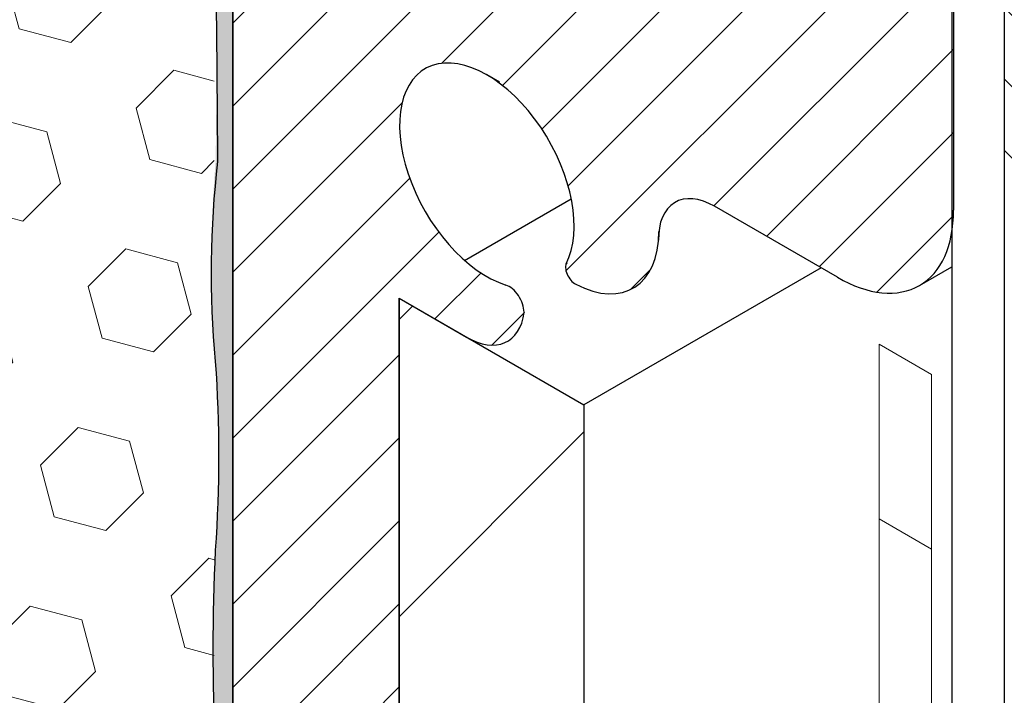
# Model space of a CAD drawing. Extents: x 40 to 2303, y 568 to 3799.
# Drawn here: x 61 to 62, y 1361 to 1362 of the extents above; entities that cross this region are included whole.
import ezdxf

# ---------------------------------------------------------------- set-up
doc = ezdxf.new("R2010")
doc.units = 0
doc.header["$LTSCALE"] = 5
doc.header["$MEASUREMENT"] = 0
doc.linetypes.add('PHANTOMX2', pattern=[5, 2.5, -0.5, 0.5, -0.5, 0.5, -0.5])
for name, color, linetype, lineweight in [('CAPPING STRIP - H', 251, 'CONTINUOUS', 15), ('CONCRETE - L', 132, 'PHANTOMX2', 30), ('DECK COAT - L', 22, 'CONTINUOUS', 9), ('EPOXY ADHESIVE - H', 50, 'CONTINUOUS', 15), ('EPOXY ADHESIVE - L', 52, 'CONTINUOUS', 25), ('FOAM INSERT - H', 150, 'CONTINUOUS', 15), ('MIG FOOT - H', 251, 'CONTINUOUS', 15), ('MIG FOOT - L', 7, 'CONTINUOUS', 30), ('MIG RETAINER - H', 251, 'CONTINUOUS', 20), ('MIG RETAINER - L', 7, 'CONTINUOUS', 25), ('PVC SIDESHEETS-L', 150, 'CONTINUOUS', 25)]:
    doc.layers.add(name, color=color, linetype=linetype, lineweight=lineweight)

msp = doc.modelspace()

# ---------------------------------------------------------------- hatches: boundary and pattern name
at = {"layer": 'CAPPING STRIP - H'}
h = msp.add_hatch(dxfattribs=at)
h.set_pattern_fill('ANSI31', color=256, scale=0.47244, angle=90, style=0)
h.set_pattern_definition([(135, (-3423.480656194663, -1217.483796783988), (-0.04175819096297156, -0.04175819096297156), [])])
edge = h.paths.add_edge_path()
edge.add_ellipse((60.81924649115825, 1363.037623270011), major_axis=(0.08573214099744411, -0.1484924240489759), ratio=0.5773502691886532, start_angle=134.9999999990428, end_angle=143.2132107015553)
edge.add_line((60.80192598308275, 1363.186187334616), (60.60459053271751, 1363.258011564714))
edge.add_line((60.60459053271751, 1363.258011564714), (60.61325078675526, 1363.153177333572))
edge.add_line((60.61325078675526, 1363.153177333572), (60.8105862371205, 1363.081353103474))
edge.add_ellipse((60.81924649115825, 1363.037623270011), major_axis=(0.02449489742794738, -0.04242640687171778), ratio=0.5773502691914544, start_angle=134.9999999995579, end_angle=149.4775121860185, ccw=False)
edge.add_line((60.81924649115507, 1363.077623270013), (61.70664366777982, 1362.56528427121))
edge.add_ellipse((61.70259240301829, 1362.527623270011), major_axis=(0.02449489742806726, -0.04242640687113779), ratio=0.5773502691886286, start_angle=44.99999999982629, end_angle=134.9999999996379, ccw=False)
edge.add_line((61.73723341916974, 1362.507623270011), (61.73723341916974, 1361.997623270011))
edge.add_line((61.73723341916974, 1361.997623270011), (61.82383595954815, 1361.947623270011))
edge.add_line((61.82383595954815, 1361.947623270011), (61.82383595954815, 1362.497623270011))
edge.add_ellipse((61.73723341916974, 1362.547623270011), major_axis=(0.06123724356952649, -0.1060660171780973), ratio=0.5773502691872524, start_angle=45.00000000005751, end_angle=134.9999999999381)
edge.add_line((61.73723341916974, 1362.647623270011), (60.81924649115689, 1363.177623270012))
at = {"layer": 'EPOXY ADHESIVE - H'}
h = msp.add_hatch(dxfattribs=at)
h.set_pattern_fill('AR-SAND', color=256, scale=0.04, style=0)
h.set_pattern_definition([(37.50000000000001, (-69.1438740757076, -43.93133371519184), (-0.002519734324384326, 0.07707295076052635), [0, -0.0608, 0, -0.068, 0, -0.065]), (7.499999999999999, (-69.1438740757076, -43.93133371519184), (0.07079106821070909, 0.1128858426091896), [0, -0.0328, 0, -0.05480000000000001, 0, -0.021]), (327.5, (-69.19307407570764, -43.93133371519184), (0.1245656744700598, 0.0002263621414785977), [0, -0.02, 0, -0.07200000000000001, 0, -0.094]), (317.5, (-69.19307407570764, -43.93133371519184), (0.1202450641828917, 0.03510702259736997), [0, -0.01, 0, -0.0472, 0, -0.05400000000000001])])
edge = h.paths.add_edge_path()
edge.add_arc((61.40456695406955, 1360.636881012453), 0.5968496100189287, 174.624624245469, 187.9237226683267)
edge.add_arc((59.71133950487899, 1360.471457697998), 1.105208208730853, -4.314523681828803, 4.3144382263715215, ccw=False)
edge.add_arc((81.46977724173738, 1360.103988459343), 20.6583182586153, 179.2114068087003, 180.7885077358252)
edge.add_arc((55.90198908715082, 1359.573286065271), 4.917603573538559, -2.872255256804408, 2.8721698013375203, ccw=False)
edge.add_arc((66.34335561282418, 1359.106106428103), 5.534345530861636, 177.7138975688726, 182.2860169756455)
edge.add_arc((55.03606397259468, 1358.709831239175), 5.780016208865335, -1.7402519744786105, 1.740166519004788, ccw=False)
edge.add_arc((59.56423984705707, 1358.451184710744), 1.251936533284825, -4.811228459855272, 3.8066799278478243, ccw=False)
edge.add_line((60.81176510868652, 1358.346180877625), (60.81176252069839, 1358.186301792875))
edge.add_line((60.81176252069839, 1358.186301792875), (60.83341695780994, 1358.198802110591))
edge.add_line((60.83341695780994, 1358.198802110591), (60.83341695780992, 1362.319441947276))
edge.add_arc((60.92583773048, 1362.385716123342), 0.1137271543395971, 180.2867402450776, 215.6439960350564, ccw=False)
edge.add_arc((49.47935033168681, 1362.151764340089), 11.3351645109625, -0.797490771039179, 1.1797609731112857, ccw=False)
edge.add_arc((62.25258829657913, 1361.87698206252), 1.443920687673846, 175.3516644267451, 184.6482501177934)
edge.add_arc((59.2567900977637, 1361.649488831037), 1.56054228680125, -4.059800627946174, 4.059715172468316, ccw=False)
edge.add_arc((63.18282769212713, 1361.423424272817), 2.372228591445937, 177.2072768979371, 182.7926376465775)
edge.add_arc((58.55719256291725, 1361.218533901209), 2.257990785932805, -2.2669399921829267, 2.266854536728488, ccw=False)
edge.add_arc((72.41109001124781, 1360.994659456086), 11.59845436715778, 179.3352700846928, 180.6646444598162)
edge.add_arc((59.20704239694804, 1360.805938477926), 1.607287022947392, -4.036652244850302, 1.931719807507875, ccw=False)
at = {"layer": 'FOAM INSERT - H'}
h = msp.add_hatch(dxfattribs=at)
h.set_pattern_fill('HEX', color=256, scale=0.5, angle=45, style=0)
h.set_pattern_definition([(45, (106.3440084283864, 1.214124637364421), (-0.07654655446197431, 0.07654655446197432), [0.0625, -0.125]), (165, (106.3440084283864, 1.214124637364421), (-0.0280179835052517, -0.104564537967226), [0.0625, -0.125]), (105, (106.3882026022106, 1.258318811188474), (-0.104564537967226, -0.02801798350525164), [0.0625, -0.125])])
h.paths.add_polyline_path([(59.29622186609248, 1363.329218903924), (59.430069834978, 1363.251958260735), (59.430069834978, 1363.482776553253, -0.6602111555331737), (59.47277091472111, 1363.511367986617, -0.2038397911061358), (59.69875293968366, 1363.13406824913, 0.8761418441877903), (59.84893765497795, 1363.130253320208, -0.01313182495506252), (59.85835415149488, 1363.164959772083, -0.4571801734619667), (59.96987284968186, 1363.222434399795, -0.2464730009773771), (60.26301395728289, 1362.80827548102, 0.3761039563766597), (60.3364351054994, 1362.740576459851), (59.2962218660924, 1361.205821917437)])
h.paths.add_polyline_path([(59.81632837434091, 1361.973199024201), (59.2962218660924, 1361.205821917437), (59.29622186609237, 1360.564789930511), (59.62319833600544, 1360.564789930511)])
h.paths.add_polyline_path([(59.62319833600544, 1360.564789930511), (59.29622186609237, 1360.564789930511), (59.29622186609232, 1359.233657110123), (59.43006829766996, 1359.156380836821)])
h.paths.add_polyline_path([(59.81632837434091, 1361.973199024201), (59.62319833600544, 1360.564789930511), (59.43006829766996, 1359.156380836821), (60.12091731019254, 1359.694846271867)])
h.paths.add_polyline_path([(60.8117654584485, 1360.233311033282), (59.43006829766996, 1359.156380836821), (59.43006829766996, 1359.051161615968, 0.255821170799085), (59.58528375219527, 1358.7421397702, 0.5118279094539522), (59.6552990233976, 1358.767441069943, 0.04481347756726289), (59.69478951623037, 1358.883396813028, -0.8761418442085773), (59.84497423152517, 1358.879581884106, 0.2464730009725102), (60.13811533912203, 1358.465422965339, 0.4571801734736952), (60.2496340373125, 1358.522897593048, 0.01313182495641981), (60.25905053383033, 1358.557604044928, -0.8761418442305468), (60.40923524912525, 1358.553789115992, 0.2038397911017014), (60.63521727408741, 1358.176489378515, 0.6602111555074952), (60.67791835382941, 1358.205080811879), (60.67791835382941, 1358.435899104398), (60.8117650462854, 1358.358639197998)])
h.paths.add_polyline_path([(60.81176594673467, 1362.454219120944), (60.67791989113739, 1362.531476528311), (60.67791989113739, 1362.636695749168, 0.2558211708261583), (60.52270443657915, 1362.945717594955, 0.511827909192805), (60.45268916540923, 1362.920416295188, 0.04481347756751293), (60.4131986725766, 1362.804460552102, -0.37610395638764), (60.33643510549942, 1362.740576459851), (59.81632837434091, 1361.973199024201), (60.12091731019255, 1359.694846271867), (60.8117654584485, 1360.233311033282)])
at = {"layer": 'MIG FOOT - H'}
h = msp.add_hatch(dxfattribs=at)
h.set_pattern_fill('ANSI31', color=256, scale=1.9685, style=0)
h.set_pattern_definition([(45, (-3637.845449618399, -1228.732868582315), (-0.1739924623457148, 0.1739924623457148), [])])
edge = h.paths.add_edge_path()
edge.add_ellipse((61.33138156498643, 1360.821441947275), major_axis=(0.06123724356943414, -0.1060660171779375), ratio=0.5773502691881226, start_angle=225.0000000002749, end_angle=314.99999999998136, ccw=False)
edge.add_line((61.24477902460848, 1360.871441947275), (61.24477902460802, 1361.708941947275))
edge.add_line((61.24477902460802, 1361.708941947275), (61.028272673662, 1361.833941947275))
edge.add_line((61.028272673662, 1361.833941947275), (61.028272673662, 1360.996441947268))
edge.add_ellipse((61.33138156498643, 1360.821441947275), major_axis=(0.2143303524935336, -0.3712310601228064), ratio=0.5773502691899214, start_angle=224.9999999999758, end_angle=315.0000000000038)
edge.add_line((61.33138156499143, 1360.471441947272), (64.22174135011727, 1358.802691947275))
edge.add_line((64.22174135011727, 1358.802691947275), (64.22174135011727, 1359.052691947275))
edge.add_line((64.22174135011727, 1359.052691947275), (61.32125340308374, 1360.727289444276))
at = {"layer": 'MIG RETAINER - H'}
h = msp.add_hatch(dxfattribs=at)
h.set_pattern_fill('ANSI31', color=256, scale=0.55, style=0)
h.set_pattern_definition([(45, (-139.0268602821142, -0.3468196308747338), (-0.04861359120657514, 0.04861359120657515), [])])
h.paths.add_polyline_path([(60.83341695780977, 1360.919441947276), (61.02827267366109, 1360.806941947276), (61.028272673662, 1361.833941947275), (61.10708098540607, 1361.788441947275), (61.10861207203533, 1361.787577758975), (61.11014239176637, 1361.78675357349), (61.11167117808208, 1361.785969803642), (61.11319766523792, 1361.78522684201), (61.11472108863671, 1361.784525060733), (61.11624068521877, 1361.783864811323), (61.11775569383934, 1361.78324642449), (61.11926535565379, 1361.782670209973), (61.12076891449414, 1361.782136456392), (61.12226561724827, 1361.781645431095), (61.12375471424065, 1361.781197380029), (61.1252354596042, 1361.780792527618), (61.12670711165418, 1361.780431076646), (61.12816893326197, 1361.780113208158), (61.12962019222249, 1361.77983908137), (61.13106016162072, 1361.779608833587), (61.13248812019737, 1361.779422580139), (61.13390335270805, 1361.779280414317), (61.1353051502835, 1361.779182407329), (61.13669281078381, 1361.779128608266), (61.1380656391504, 1361.779119044074), (61.13942294775205, 1361.779153719545), (61.14076405673376, 1361.77923261731), (61.14208829435319, 1361.779355697851), (61.14339499731858, 1361.779522899517), (61.14468351112163, 1361.77973413856), (61.14595319036442, 1361.779989309174), (61.14720339908371, 1361.780288283546), (61.14843351106646, 1361.780630911927), (61.14964291016867, 1361.781017022696), (61.15083099061911, 1361.781446422459), (61.15199715732632, 1361.781918896134), (61.15314082617414, 1361.782434207066), (61.1542614243146, 1361.782992097143), (61.15535839045714, 1361.783592286926), (61.15643117514691, 1361.784234475789), (61.1574792410417, 1361.784918342069), (61.15850206318026, 1361.785643543227), (61.15949912924606, 1361.786409716021), (61.16046993982371, 1361.787216476685), (61.16141400864734, 1361.788063421124), (61.162330862847, 1361.788950125118), (61.16322004318334, 1361.789876144527), (61.16408110427909, 1361.790841015523), (61.16491361484185, 1361.791844254816), (61.16571715787785, 1361.792885359898), (61.16649133090476, 1361.793963809295), (61.16723574615088, 1361.795079062825), (61.16795003074884, 1361.796230561876), (61.16863382692389, 1361.797417729679), (61.16928679217261, 1361.798639971596), (61.16990859943388, 1361.799896675427), (61.17049893725351, 1361.801187211706), (61.17105750994068, 1361.802510934021), (61.17158403771299, 1361.803867179341), (61.17207825684108, 1361.80525526834), (61.17253991977822, 1361.806674505746), (61.17296879528357, 1361.808124180683), (61.17336466853948, 1361.809603567029), (61.17372734125883, 1361.811111923782), (61.17405663178459, 1361.812648495428), (61.17435237517947, 1361.81421251232), (61.17461442330949, 1361.815803191064), (61.17484264491958, 1361.817419734913), (61.17463096690125, 1361.817541947274), (61.1746240868485, 1361.818109579747), (61.17460345215676, 1361.818684705671), (61.17456907921832, 1361.819266868142), (61.17452099534074, 1361.819855604667), (61.17445923872418, 1361.82045044753), (61.17438385843042, 1361.821050924164), (61.17429491434376, 1361.821656557527), (61.17419247712559, 1361.82226686648), (61.17407662815657, 1361.822881366168), (61.17394745947075, 1361.823499568408), (61.17380507368597, 1361.824120982076), (61.1736495839188, 1361.824745113496), (61.17348111369591, 1361.825371466831), (61.17329979685718, 1361.825999544484), (61.17310577744882, 1361.826628847484), (61.17289920960656, 1361.827258875887), (61.17268025743596, 1361.827889129172), (61.17244909488244, 1361.828519106643), (61.17220590558981, 1361.829148307819), (61.17195088275884, 1361.829776232837), (61.17168422898766, 1361.83040238285), (61.17140615611896, 1361.831026260419), (61.1711168850631, 1361.831647369909), (61.17081664562983, 1361.832265217887), (61.1705056763405, 1361.83287931351), (61.17018422424252, 1361.833489168916), (61.16985254471018, 1361.834094299611), (61.16951090124184, 1361.834694224855), (61.16915956525389, 1361.835288468042), (61.16879881586118, 1361.835876557084), (61.16842893965776, 1361.836458024777), (61.16805023048772, 1361.837032409183), (61.16766298921374, 1361.837599253984), (61.16726752347466, 1361.838158108859), (61.16686414744453, 1361.83870852983), (61.16645318158152, 1361.839250079621), (61.16603495237376, 1361.839782328002), (61.16560979207878, 1361.840304852134), (61.16517803846153, 1361.840817236905), (61.16474003452339, 1361.841319075253), (61.16429612823339, 1361.8418099685), (61.16384667224764, 1361.842289526659), (61.16339202363196, 1361.84275736875), (61.16293254357851, 1361.843213123102), (61.16246859711526, 1361.843656427643), (61.16200055282042, 1361.844086930197), (61.16152878252723, 1361.844504288754), (61.16105366102892, 1361.844908171747), (61.16057556578033, 1361.845298258316), (61.16009487660057, 1361.84567423856), (61.15961197536734, 1361.846035813787), (61.1591272457178, 1361.846382696745), (61.15864107273973, 1361.846714611858), (61.1581538426687, 1361.847031295438), (61.15766594257974, 1361.8473324959), (61.1571777600804, 1361.847617973957), (61.15668968300196, 1361.847887502815), (61.15620209909292, 1361.848140868349), (61.15571539570936, 1361.848377869275), (61.15522995950749, 1361.84859831731), (61.15474617613762, 1361.848802037322), (61.15426442993675, 1361.848988867467), (61.15378510362342, 1361.84915865932), (61.15330857799307, 1361.849311277991), (61.15330857799307, 1361.849355758556), (61.14803848220816, 1361.851215050528), (61.14272186849274, 1361.853422157762), (61.13737338665186, 1361.855970998627), (61.13200777430228, 1361.85885454985), (61.12663981626264, 1361.862064865874), (61.12128430381671, 1361.865593100748), (61.11595599395395, 1361.869429532503), (61.1106695687069, 1361.873563589942), (61.10543959469641, 1361.877983881765), (61.10028048299426, 1361.882678227962), (61.09520644941239, 1361.887633693372), (61.09023147533088, 1361.892836623326), (61.08536926917503, 1361.898272681271), (61.0806332286399, 1361.903926888278), (61.07603640377482, 1361.909783664311), (61.07159146102248, 1361.915826871161), (61.06731064831973, 1361.922039856912), (61.06320576134539, 1361.928405501828), (61.05928811101893, 1361.934906265523), (61.05556849233488, 1361.941524235293), (61.05205715461597, 1361.94824117548), (61.04876377327008, 1361.95503857771), (61.04569742313396, 1361.961897711902), (61.04286655346158, 1361.96879967787), (61.04027896465067, 1361.97572545741), (61.03794178673951, 1361.982655966698), (61.03586145976868, 1361.989572108877), (61.03404371602954, 1361.996454826679), (61.03249356427312, 1362.003285154937), (61.03121527590582, 1362.01004427284), (61.03021237322145, 1362.016713555797), (61.02948761969509, 1362.023274626756), (61.02904301236839, 1362.029709406838), (61.02887977634572, 1362.036000165157), (61.02899836142086, 1362.042129567676), (61.02939844083511, 1362.048080724969), (61.03007891217902, 1362.053837238763), (61.03103790042968, 1362.059383247117), (61.03227276311662, 1362.064703468135), (61.03378009760644, 1362.069783242073), (61.03555575047193, 1362.074608571732), (61.03759482894537, 1362.079166161029), (61.03989171439224, 1362.083443451634), (61.04244007779852, 1362.087428657572), (61.04523289720936, 1362.091110797703), (61.04826247707496, 1362.094479725973), (61.05152046945949, 1362.097526159381), (61.05499789704135, 1362.10024170355), (61.0586851778491, 1362.102618875863), (61.06257215166778, 1362.104651126075), (61.06664810803176, 1362.10633285437), (61.0709018157383, 1362.107659426784), (61.07532155379585, 1362.108627187977), (61.07989514371837, 1362.109233471308), (61.08460998308664, 1362.109476606176), (61.08945308027086, 1362.109355922629), (61.09441109022981, 1362.108871753207), (61.09947035128306, 1362.108025432027), (61.10461692275538, 1362.10681929111), (61.1098366233893, 1362.105256653945), (61.11511507042104, 1362.103341826346), (61.12043771921452, 1362.101080084574), (61.12578990333458, 1362.098477660805), (61.1311568749631, 1362.095541725958), (61.14587492877916, 1362.087044253625), (61.14586452942757, 1362.087032809936), (61.14585413278309, 1362.087021362532), (61.14584373884526, 1362.087009911416), (61.14583334761454, 1362.086998456587), (61.14582295909184, 1362.086986998046), (61.14581257327717, 1362.086975535793), (61.14580219017097, 1362.086964069829), (61.14579180977279, 1362.086952600154), (61.14578143208399, 1362.086941126768), (61.14577105710413, 1362.086929649672), (61.1457606848341, 1362.086918168866), (61.14575031527437, 1362.08690668435), (61.14573994842448, 1362.086895196126), (61.14572958428579, 1362.086883704192), (61.14571922285785, 1362.086872208549), (61.14570886414111, 1362.0868607092), (61.14569850813558, 1362.086849206142), (61.14568815484216, 1362.086837699376), (61.14567780426131, 1362.086826188904), (61.14566745639303, 1362.086814674725), (61.14565711123822, 1362.08680315684), (61.14564676879598, 1362.086791635249), (61.14563642906768, 1362.086780109953), (61.14562609205285, 1362.086768580951), (61.14561575775286, 1362.086757048245), (61.14560542616726, 1362.086745511834), (61.14559509729696, 1362.086733971719), (61.1455847711415, 1362.0867224279), (61.14557444770179, 1362.086710880379), (61.14556412697874, 1362.086699329154), (61.14555380897053, 1362.086687774227), (61.1455434936799, 1362.086676215598), (61.14553318110592, 1362.086664653267), (61.14552287124997, 1362.086653087234), (61.14551256411022, 1362.0866415175), (61.14550225968941, 1362.086629944066), (61.14549195798708, 1362.086618366931), (61.14548165900231, 1362.086606786096), (61.1454713627374, 1362.086595201562), (61.14546106919141, 1362.086583613329), (61.14545077836482, 1362.086572021397), (61.14544049025807, 1362.086560425766), (61.14543020487162, 1362.086548826437), (61.14541992220637, 1362.08653722341), (61.14540964226143, 1362.086525616686), (61.14539936503769, 1362.086514006266), (61.14538909053516, 1362.086502392148), (61.14537881875566, 1362.086490774335), (61.14536854969737, 1362.086479152825), (61.1453582833621, 1362.08646752762), (61.14534801974941, 1362.08645589872), (61.14533775886019, 1362.086444266125), (61.14532750069446, 1362.086432629836), (61.14531724525267, 1362.086420989853), (61.14530699253527, 1362.086409346176), (61.1452967425418, 1362.086397698806), (61.14528649527364, 1362.086386047743), (61.14527625073032, 1362.086374392988), (61.14526600891276, 1362.08636273454), (61.14525576982095, 1362.0863510724), (61.14524553345581, 1362.08633940657), (61.14523529981642, 1362.086327737048), (61.14522506890415, 1362.086316063836), (61.14521484071901, 1362.086304386934), (61.14816373984303, 1362.084078585003), (61.15109816695275, 1362.081762042531), (61.15401562504957, 1362.079356730735), (61.15691363157583, 1362.076864696374), (61.15978972052261, 1362.074288059999), (61.16264144453515, 1362.071629014155), (61.16546637698929, 1362.068889821507), (61.16826211405868, 1362.066072812923), (61.17102627676167, 1362.063180385487), (61.17375651298215, 1362.060215000457), (61.17645049947504, 1362.057179181176), (61.17910594384119, 1362.054075510918), (61.1817205864765, 1362.050906630699), (61.18429220249817, 1362.047675237018), (61.18681860363557, 1362.044384079574), (61.18929764009289, 1362.041035958917), (61.19172720237719, 1362.037633724071), (61.19410522309698, 1362.034180270108), (61.19642967871795, 1362.030678535682), (61.19869859128511, 1362.027131500531), (61.20091003010901, 1362.023542182942), (61.2030621134042, 1362.019913637181), (61.2051530098949, 1362.016248950893), (61.20718094036891, 1362.012551242479), (61.20914417919556, 1362.008823658436), (61.21104105579269, 1362.005069370687), (61.21286995604549, 1362.001291573876), (61.21462932368485, 1361.99749348265), (61.21631766160834, 1361.993678328928), (61.21793353315405, 1361.989849359147), (61.21947556332606, 1361.9860098315), (61.22094243996088, 1361.982163013166), (61.22233291484616, 1361.978312177525), (61.2236458047816, 1361.974460601376), (61.22487999258709, 1361.970611562151), (61.2260344280532, 1361.96676833512), (61.22710812883332, 1361.962934190609), (61.22810018128047, 1361.959112391214), (61.22900974122575, 1361.955306189028), (61.22983603469555, 1361.95151882287), (61.23057835856997, 1361.947753515532), (61.2312360811822, 1361.944013471035), (61.23180864285376, 1361.940301871903), (61.23229555637471, 1361.936621876455), (61.23269640741381, 1361.932976616117), (61.23301085487509, 1361.929369192759), (61.23323863118429, 1361.925802676053), (61.233379542519, 1361.922280100863), (61.23343346897371, 1361.918804464662), (61.23340036466078, 1361.915378724979), (61.23328025774998, 1361.912005796887), (61.23307325044306, 1361.90868855052), (61.23277951889003, 1361.905429808627), (61.23239931303641, 1361.902232344179), (61.2319329564113, 1361.899098877999), (61.2313808458527, 1361.896032076456), (61.23074345116964, 1361.893034549188), (61.23002131474112, 1361.890108846889), (61.22921505105631, 1361.887257459133), (61.22832534619118, 1361.884482812256), (61.22735295722458, 1361.881787267296), (61.22629871159251, 1361.879173117977), (61.22516350638733, 1361.876642588765), (61.22394830760112, 1361.874197832957), (61.22383411094978, 1361.873885047994), (61.22373023246581, 1361.873562365348), (61.22363677387392, 1361.873230101012), (61.2235538266961, 1361.872888580364), (61.22348147215888, 1361.872538137843), (61.22341978111734, 1361.872179116627), (61.22336881398422, 1361.871811868296), (61.22332862066941, 1361.871436752482), (61.22329924053309, 1361.871054136527), (61.2232807023467, 1361.870664395115), (61.22327302426328, 1361.870267909906), (61.22327621380254, 1361.869865069168), (61.22329026784081, 1361.869456267389), (61.22331517261563, 1361.869041904897), (61.22335090373753, 1361.868622387464), (61.22339742621779, 1361.868198125911), (61.22345469449664, 1361.867769535703), (61.22352265249418, 1361.867337036548), (61.22360123366042, 1361.866901051977), (61.22369036104391, 1361.866462008937), (61.22378994736454, 1361.866020337369), (61.22389989510083, 1361.86557646979), (61.22402009658407, 1361.865130840864), (61.22415043410427, 1361.864683886982), (61.22429078002659, 1361.864236045834), (61.22444099691455, 1361.863787755976), (61.22460093766466, 1361.863339456403), (61.22477044565193, 1361.862891586124), (61.22494935488265, 1361.862444583723), (61.22513749015724, 1361.861998886936), (61.22533466723888, 1361.86155493222), (61.22554069303959, 1361.861113154327), (61.22575536580388, 1361.860673985876), (61.22597847530932, 1361.860237856931), (61.22620980307164, 1361.85980519458), (61.2264491225589, 1361.859376422516), (61.22669619941252, 1361.858951960623), (61.22695079167778, 1361.858532224563), (61.22721265004037, 1361.85811762537), (61.22748151807053, 1361.85770856905), (61.2277571324741, 1361.857305456178), (61.22803922334941, 1361.85690868151), (61.22832751445429, 1361.856518633596), (61.22862172347385, 1361.856135694398), (61.22892156229881, 1361.855760238915), (61.22922673730562, 1361.855392634822), (61.22953694964525, 1361.855033242101), (61.22985189553737, 1361.854682412693), (61.23017126656367, 1361.854340490156), (61.23049474997532, 1361.854007809324), (61.23082202899394, 1361.853684695982), (61.23115278312588, 1361.853371466543), (61.23148668847324, 1361.853068427745), (61.23182341805312, 1361.852775876344), (61.23216264211595, 1361.852494098825), (61.23250402847015, 1361.852223371127), (61.23284724280728, 1361.851963958363), (61.23319194902678, 1361.851716114569), (61.23353780956967, 1361.851480082451), (61.23388448574423, 1361.851256093147), (61.234231638062, 1361.851044366004), (61.2345789265666, 1361.85084510836), (61.23492601116976, 1361.850658515342), (61.23527255198104, 1361.850484769672), (61.23527255198104, 1361.85027269983), (61.23755918944215, 1361.849112305241), (61.23984215934087, 1361.848013048256), (61.24212031929954, 1361.846975478935), (61.24439252934707, 1361.846000116467), (61.24665765249046, 1361.845087448916), (61.24891455528149, 1361.84423793297), (61.25116210838604, 1361.843451993722), (61.25339918714934, 1361.842730024448), (61.25562467215576, 1361.842072386414), (61.25783744979407, 1361.841479408698), (61.26003641280857, 1361.84095138802), (61.26222046085894, 1361.840488588597), (61.26438850106632, 1361.840091242009), (61.26653944856315, 1361.839759547085), (61.26867222703385, 1361.839493669803), (61.27078576925595, 1361.839293743205), (61.27287901763083, 1361.839159867332), (61.27495092471571, 1361.839092109175), (61.27700045374803, 1361.839090502639), (61.27902657915973, 1361.839155048529), (61.28102828709751, 1361.839285714545), (61.28300457592303, 1361.839482435305), (61.28495445672041, 1361.83974511237), (61.28687695378511, 1361.840073614299), (61.2887711051182, 1361.840467776714), (61.29063596290251, 1361.840927402378), (61.29247059398011, 1361.841452261299), (61.29427408031751, 1361.842042090842), (61.29604551946676, 1361.842696595863), (61.29778402501432, 1361.843415448851), (61.29948872702943, 1361.8441982901), (61.3011587724929, 1361.845044727883), (61.30279332572917, 1361.84595433865), (61.30439156882238, 1361.84692666724), (61.3059527020261, 1361.847961227108), (61.30747594416306, 1361.84905750057), (61.30896053301666, 1361.85021493906), (61.31040572571163, 1361.851432963407), (61.31181079908691, 1361.852710964121), (61.31317505005489, 1361.854048301703), (61.3144977959584, 1361.855444306961), (61.31577837490585, 1361.856898281346), (61.31701614610773, 1361.858409497302), (61.31821049019362, 1361.859977198631), (61.31936080952499, 1361.861600600869), (61.32046652849175, 1361.863278891679), (61.32152709380324, 1361.86501123126), (61.32254197476021, 1361.866796752765), (61.32351066352675, 1361.868634562734), (61.32443267537809, 1361.870523741544), (61.32530754894987, 1361.872463343866), (61.32613484646089, 1361.874452399141), (61.32691415394055, 1361.876489912064), (61.32764508142935, 1361.87857486308), (61.32832726317855, 1361.880706208899), (61.32896035782886, 1361.882882883015), (61.32954404858737, 1361.885103796239), (61.33007804337893, 1361.887367837246), (61.33056207499857, 1361.88967387313), (61.33099590123965, 1361.892020749971), (61.33137930502079, 1361.894407293413), (61.33171209448909, 1361.896832309252), (61.33199410312062, 1361.89929458403), (61.33222518980409, 1361.901792885644), (61.3322042921788, 1361.903693810618), (61.33222419061684, 1361.90557119636), (61.33228487274454, 1361.907423875366), (61.33238630082423, 1361.909250695498), (61.33252841178063, 1361.911050520694), (61.33271111723769, 1361.912822231686), (61.33293430357497, 1361.914564726684), (61.33319783199767, 1361.916276922071), (61.33350153862438, 1361.917957753069), (61.33384523458534, 1361.919606174408), (61.33422870614476, 1361.921221160971), (61.33465171482993, 1361.922801708434), (61.33511399758089, 1361.924346833889), (61.33561526691409, 1361.925855576457), (61.33615521110204, 1361.927326997886), (61.33673349436475, 1361.928760183129), (61.33734975708074, 1361.930154240923), (61.33800361601078, 1361.931508304333), (61.33869466453388, 1361.932821531297), (61.33942247290241, 1361.934093105149), (61.34018658850863, 1361.935322235125), (61.3409865361661, 1361.936508156857), (61.34182181840487, 1361.937650132846), (61.34269191578204, 1361.938747452923), (61.34359628720284, 1361.939799434689), (61.3445343702594, 1361.94080542394), (61.34550558157815, 1361.941764795073), (61.34650931718505, 1361.942676951478), (61.34754495287842, 1361.943541325904), (61.34861184462005, 1361.944357380816), (61.34970932893401, 1361.945124608727), (61.35083672331865, 1361.945842532516), (61.35199332667315, 1361.946510705722), (61.35317841973045, 1361.947128712823), (61.35439126550881, 1361.947696169494), (61.35563110976562, 1361.948212722846), (61.35689718146995, 1361.948678051646), (61.35818869327903, 1361.949091866517), (61.35950484203175, 1361.949453910116), (61.36084480924382, 1361.949763957297), (61.36220776161935, 1361.950021815249), (61.3635928515684, 1361.950227323613), (61.36499921773492, 1361.950380354592), (61.36642598553107, 1361.950480813016), (61.36787226768109, 1361.950528636414), (61.36933716477523, 1361.950523795045), (61.37081976582539, 1361.95046629192), (61.37231914883586, 1361.950356162798), (61.37383438137357, 1361.950193476167), (61.37536452114927, 1361.949978333199), (61.37690861660275, 1361.949710867685), (61.37846570749542, 1361.949391245956), (61.38003482550783, 1361.949019666778), (61.38161499483948, 1361.948596361228), (61.38320523281863, 1361.94812159255), (61.38480455051166, 1361.947595655992), (61.38641195333884, 1361.947018878622), (61.38802644169135, 1361.946391619127), (61.38964701155527, 1361.945714267583), (61.39127265513451, 1361.944987245221), (61.39290236147752, 1361.94421100416), (61.3945351171057, 1361.943386027128), (61.39616990664507, 1361.942512827158), (61.39780571345608, 1361.941591947274), (61.54182573810539, 1361.858441947275), (61.54516251049807, 1361.856562746301), (61.54849727294339, 1361.854779248217), (61.55182801670588, 1361.853092527334), (61.55515273546979, 1361.851503599672), (61.5584694265487, 1361.85001342234), (61.56177609209243, 1361.848622892966), (61.56507074028849, 1361.847332849153), (61.56835138656442, 1361.846144067974), (61.57161605478149, 1361.845057265507), (61.57486277842617, 1361.844073096401), (61.5780896017929, 1361.843192153484), (61.58129458116417, 1361.842414967401), (61.58447578598015, 1361.841742006301), (61.58763130000187, 1361.84117367555), (61.59075922246592, 1361.84071031749), (61.59385766922895, 1361.84035221123), (61.59692477390189, 1361.84009957248), (61.5999586889763, 1361.83995255342), (61.60295758693491, 1361.83991124261), (61.60591966135343, 1361.839975664932), (61.6088431279897, 1361.840145781581), (61.61172622585553, 1361.840421490086), (61.61456721828171, 1361.84080262437), (61.61736439396026, 1361.841288954852), (61.62011606797677, 1361.841880188584), (61.62282058282625, 1361.84257596943), (61.62547630940998, 1361.843375878277), (61.62808164801726, 1361.844279433291), (61.63063502928952, 1361.845286090202), (61.63313491516573, 1361.846395242639), (61.63557979980823, 1361.84760622249), (61.63796821050909, 1361.848918300306), (61.64029870858047, 1361.85033068574), (61.6425698902155, 1361.851842528024), (61.64478038734131, 1361.853452916481), (61.64692886843585, 1361.855160881073), (61.64901403933453, 1361.856965392986), (61.65103464400835, 1361.858865365249), (61.65298946532147, 1361.86085965339), (61.65487732576156, 1361.862947056125), (61.65669708815238, 1361.865126316081), (61.65844765633773, 1361.867396120552), (61.66012797584034, 1361.869755102293), (61.66173703449812, 1361.872201840343), (61.66327386307483, 1361.874734860876), (61.66473753584222, 1361.877352638097), (61.66612717113884, 1361.880053595154), (61.66744193190033, 1361.882836105092), (61.66868102616326, 1361.885698491831), (61.66984370754443, 1361.888639031176), (61.67092927568746, 1361.891655951856), (61.67193707668702, 1361.894747436591), (61.67286650348177, 1361.897911623186), (61.67371699621862, 1361.901146605655), (61.67448804259374, 1361.904450435363), (61.67517917815775, 1361.907821122207), (61.67578998659491, 1361.911256635812), (61.67632009997868, 1361.914754906754), (61.67676919898776, 1361.918313827803), (61.67713701310157, 1361.9219312552), (61.67742332076358, 1361.925605009941), (61.6776279495113, 1361.929332879094), (61.67775077608547, 1361.93311261713), (61.67779172649915, 1361.936941947275), (61.67779172649915, 1362.471941947275), (61.67778390157963, 1362.47268270185), (61.67776043153316, 1362.473432045662), (61.67772133049874, 1362.474189527333), (61.6776666220282, 1362.474954690585), (61.67759633907662, 1362.475727074512), (61.67751052397915, 1362.476506213859), (61.6774092284283, 1362.477291639302), (61.67729251344025, 1362.47808287773), (61.67716044931939, 1362.47887945253), (61.6770131156174, 1362.479680883874), (61.67685060108141, 1362.480486689012), (61.67667300360489, 1362.481296382557), (61.67648043016533, 1362.482109476778), (61.67627299676286, 1362.482925481899), (61.67605082834569, 1362.483743906389), (61.67581405874142, 1362.484564257258), (61.67556283057019, 1362.48538604036), (61.67529729516372, 1362.486208760681), (61.67501761246893, 1362.487031922647), (61.67472395095746, 1362.487855030415), (61.67441648751964, 1362.488677588176), (61.67409540735997, 1362.489499100451), (61.67376090388524, 1362.490319072393), (61.67341317858762, 1362.491137010081), (61.67305244092375, 1362.491952420821), (61.67267890818874, 1362.492764813438), (61.67229280538476, 1362.493573698578), (61.67189436508596, 1362.494378589), (61.67148382729664, 1362.495178999867), (61.67106143931113, 1362.49597444904), (61.67062745555921, 1362.496764457373), (61.67018213745649, 1362.497548548993), (61.66972575324615, 1362.498326251593), (61.66925857783662, 1362.499097096713), (61.66878089263736, 1362.499860620026), (61.66829298538795, 1362.500616361614), (61.66779514998524, 1362.501363866246), (61.66728768630691, 1362.502102683652), (61.66677090003003, 1362.502832368799), (61.66624510244691, 1362.503552482149), (61.66571061027906, 1362.504262589934), (61.66516774548444, 1362.504962264412), (61.66461683506412, 1362.505651084125), (61.66405821086636, 1362.506328634154), (61.66349220938463, 1362.506994506366), (61.66291917155849, 1362.507648299668), (61.662339442563, 1362.508289620236), (61.66175337160684, 1362.508918081765), (61.66116131171538, 1362.509533305692), (61.66056361952468, 1362.51013492143), (61.65996065506187, 1362.510722566587), (61.65935278153046, 1362.511295887188), (61.65874036508984, 1362.511854537887), (61.65812377463789, 1362.512398182173), (61.65750338158449, 1362.512926492574), (61.65687955963239, 1362.513439150857), (61.65625268454795, 1362.513935848215), (61.65562313393701, 1362.514416285457), (61.65499128701794, 1362.514880173185), (61.65435752439106, 1362.51532723197), (61.65372222781224, 1362.515757192522), (61.65308577995955, 1362.516169795846), (61.65244856420549, 1362.516564793408), (61.65181096438545, 1362.516941947275), (61.55914624618043, 1362.570441947275), (61.55880812605636, 1362.29563716102), (61.55872675914515, 1362.29185685963), (61.55848285443216, 1362.288179619734), (61.55807699950464, 1362.284614300124), (61.55751017210258, 1362.281169489967), (61.55678373776408, 1362.277853488113), (61.55589944653155, 1362.274674283101), (61.55485942874128, 1362.271639533913), (61.55366618988563, 1362.268756551527), (61.55232260458314, 1362.266032281301), (61.55083190964814, 1362.263473286238), (61.54919769629413, 1362.261085731183), (61.54742390148584, 1362.258875367964), (61.54551479844912, 1362.256847521542), (61.54347498638089, 1362.255007077174), (61.54130937936742, 1362.253358468653), (61.539023194545, 1362.251905667621), (61.53662193953386, 1362.250652174003), (61.53411139916687, 1362.249601007575), (61.53149762155607, 1362.248754700689), (61.52878690352071, 1362.248115292172), (61.52598577541784, 1362.247684322416), (61.52310098540983, 1362.247462829664), (61.52013948321036, 1362.247451347512), (61.51710840333561, 1362.247649903622), (61.51401504792301, 1362.248058019653), (61.51086686913749, 1362.24867471242), (61.50767145121671, 1362.249498496255), (61.50443649220296, 1362.25052738659), (61.50116978539489, 1362.251758904739), (61.4978792005756, 1362.253190083867), (61.49457266505368, 1362.254817476138), (61.49125814456028, 1362.25663716102), (61.48794362406778, 1362.258644754735), (61.48463708854496, 1362.260835420813), (61.48134650372612, 1362.263203881747), (61.47807979691805, 1362.265744431708), (61.4748448379043, 1362.268450950287), (61.47164941998352, 1362.271316917246), (61.468501241198, 1362.274335428218), (61.4654078857854, 1362.277499211347), (61.46237680591111, 1362.280800644801), (61.45941530371073, 1362.284231775137), (61.45653051370363, 1362.287784336464), (61.45372938560075, 1362.291449770349), (61.45101866756539, 1362.29521924644), (61.44840488995459, 1362.29908368374), (61.4458943495876, 1362.303033772482), (61.44349309457601, 1362.307059996554), (61.44120690975359, 1362.311152656431), (61.43904130274012, 1362.315301892537), (61.43700149067189, 1362.319497708998), (61.43509238763517, 1362.323729997725), (61.43331859282688, 1362.327988562764), (61.43168437947332, 1362.332263144858), (61.43019368453787, 1362.336543446165), (61.42885009923538, 1362.340819155064), (61.42765686038018, 1362.345079970998), (61.42661684258945, 1362.349315629288), (61.42573255135738, 1362.353515925863), (61.42500611701843, 1362.357670741839), (61.42443928961683, 1362.361770067902), (61.42403343468976, 1362.365804028415), (61.42378952997632, 1362.369762905215), (61.42370816306556, 1362.37363716102), (61.42370816306556, 1362.64863716102), (61.04679732726498, 1362.86624673353), (61.04645920714091, 1362.591441947275), (61.0463778402297, 1362.587661645886), (61.04613393551671, 1362.583984405989), (61.04572808058919, 1362.580419086379), (61.04516125318713, 1362.576974276222), (61.04443481884863, 1362.573658274369), (61.04355052761611, 1362.570479069356), (61.04251050982583, 1362.567444320169), (61.04131727097018, 1362.564561337783), (61.03997368566769, 1362.561837067556), (61.03848299073269, 1362.559278072493), (61.03684877737868, 1362.556890517438), (61.03507498257039, 1362.55468015422), (61.03316587953367, 1362.552652307798), (61.03112606746544, 1362.55081186343), (61.02896046045197, 1362.549163254909), (61.02667427562955, 1362.547710453877), (61.02427302061841, 1362.546456960259), (61.02176248025143, 1362.545405793831), (61.01914870264062, 1362.544559486945), (61.01643798460526, 1362.543920078428), (61.01363685650239, 1362.543489108672), (61.01075206649438, 1362.54326761592), (61.00779056429491, 1362.543256133768), (61.00475948442016, 1362.543454689878), (61.00166612900756, 1362.543862805909), (60.99851795022204, 1362.544479498676), (60.99532253230126, 1362.545303282511), (60.99208757328751, 1362.546332172846), (60.98882086647944, 1362.547563690994), (60.98553028166015, 1362.548994870123), (60.98222374613823, 1362.550622262393), (60.97890922564483, 1362.552441947276), (60.97559470515233, 1362.554449540991), (60.97228816962951, 1362.556640207068), (60.96899758481067, 1362.559008668002), (60.9657308780026, 1362.561549217963), (60.96249591898885, 1362.564255736543), (60.95930050106807, 1362.567121703502), (60.95615232228255, 1362.570140214474), (60.95305896686995, 1362.573303997603), (60.95002788699566, 1362.576605431056), (60.94706638479528, 1362.580036561393), (60.94418159478818, 1362.58358912272), (60.9413804666853, 1362.587254556605), (60.93866974864994, 1362.591024032696), (60.93605597103914, 1362.594888469996), (60.93354543067215, 1362.598838558738), (60.93114417566056, 1362.60286478281), (60.92885799083814, 1362.606957442687), (60.92669238382467, 1362.611106678793), (60.92465257175644, 1362.615302495254), (60.92274346871972, 1362.61953478398), (60.92096967391143, 1362.623793349019), (60.91933546055787, 1362.628067931113), (60.91784476562242, 1362.632348232421), (60.91650118031993, 1362.63662394132), (60.91530794146473, 1362.640884757254), (60.914267923674, 1362.645120415544), (60.91338363244193, 1362.649320712119), (60.91265719810298, 1362.653475528095), (60.91209037070138, 1362.657574854157), (60.91168451577431, 1362.661608814671), (60.91144061106087, 1362.665567691471), (60.91135924415011, 1362.669441947276), (60.91135924415011, 1362.944441947276), (60.83774708482923, 1362.986941947275), (60.83710948500919, 1362.987301030264), (60.83647226925513, 1362.987641826077), (60.83583582140199, 1362.98796412943), (60.83520052482316, 1362.988267746181), (60.83456676219629, 1362.988552493442), (60.83393491527767, 1362.988818199692), (60.83330536466673, 1362.989064704879), (60.83267848958184, 1362.989291860518), (60.83205466762973, 1362.989499529779), (60.83143427457679, 1362.98968758757), (60.83081768412438, 1362.989855920611), (60.83020526768422, 1362.990004427507), (60.82959739415236, 1362.990133018799), (60.82899442968954, 1362.990241617032), (60.82839673749885, 1362.990330156789), (60.8278046776083, 1362.990398584737), (60.82721860665123, 1362.990446859657), (60.82663887765619, 1362.990474952471), (60.8260658398296, 1362.990482846257), (60.82549983834832, 1362.990470536259), (60.82494121415056, 1362.990438029893), (60.82439030373024, 1362.990385346739), (60.82384743893516, 1362.990312518532), (60.82331294676777, 1362.990219589141), (60.82278714918465, 1362.990106614542), (60.82227036290777, 1362.989973662788), (60.82176289922944, 1362.989820813963), (60.82126506382673, 1362.989648160139), (60.82077715657732, 1362.989455805316), (60.82029947137761, 1362.989243865359), (60.81983229596852, 1362.989012467936), (60.81937591175773, 1362.988761752429), (60.81893059365501, 1362.988491869862), (60.81849660990309, 1362.988202982802), (60.81807422191758, 1362.987895265262), (60.81766368412872, 1362.987568902601), (60.81726524382992, 1362.987224091408), (60.81687914102548, 1362.986861039383), (60.81650560829047, 1362.986479965216), (60.81614487062706, 1362.986081098451), (60.81579714532944, 1362.985664679351), (60.81546264185425, 1362.985230958752), (60.81514156169459, 1362.98478019791), (60.81483409825677, 1362.984312668346), (60.81454043674574, 1362.983828651684), (60.81426075405096, 1362.983328439476), (60.81399521864404, 1362.982812333032), (60.8137439904728, 1362.982280643235), (60.81350722086853, 1362.981733690355), (60.81328505245136, 1362.981171803855), (60.8130776190489, 1362.980595322197), (60.81288504560933, 1362.98000459263), (60.81270744813281, 1362.979399970987), (60.81254493359683, 1362.978781821471), (60.81239759989484, 1362.978150516431), (60.81226553577397, 1362.977506436143), (60.81214882078592, 1362.976849968574), (60.81204752523507, 1362.976181509159), (60.81196171013761, 1362.975501460551), (60.81189142718557, 1362.974810232386), (60.81183671871548, 1362.974108241034), (60.81179761768107, 1362.973395909349), (60.81177414763459, 1362.972673666412), (60.83341695780976, 1362.959441947276)])

# ---------------------------------------------------------------- linework, layer by layer
at = {"layer": 'CONCRETE - L', "ltscale": 0.125}
msp.add_line((60.83341695780976, 1362.959441947276), (60.83341695780977, 1357.385483327948), dxfattribs=at)
at = {"layer": 'DECK COAT - L'}
for p, q in [((61.59062821054766, 1361.780246175787), (61.59062821054766, 1360.63236394739)), ((61.65199783276256, 1361.74481440788), (61.59062821054721, 1361.780246175786)), ((61.65199783276256, 1360.621771427768), (61.65199783276256, 1361.744814407881)), ((61.59062821054721, 1361.575453786133), (61.65199783276256, 1361.540022018227))]:
    msp.add_line(p, q, dxfattribs=at)
at = {"layer": 'EPOXY ADHESIVE - L'}
msp.add_lwpolyline([(60.83341695780992, 1362.319441947276), (60.83341695780977, 1358.211259467501), (60.81176272304869, 1358.198802461111), (60.8117651087092, 1358.346182279302, 0.02336110120715292), (60.81609644973422, 1358.53430106559, 0.00754652410619422), (60.8134145381956, 1358.88535279596, -0.01995228135313664), (60.81341486745127, 1359.32686830804, 0.02507003297157764), (60.81341523497279, 1359.819696497212, -0.006881509575591934), (60.8134156590114, 1360.388311230011, 0.03766875042837402), (60.8134157830214, 1360.554602522262, -0.05809348406279859), (60.8103420988492, 1360.692794145241, 0.02604782448298859), (60.81341601085613, 1360.860117686806, -0.005800555014092872), (60.81341621153534, 1361.129218523061, 0.01978499151311489), (60.81341634474488, 1361.307845914247, -0.02437555974859442), (60.81341651713022, 1361.539006165316, 0.03544290103529244), (60.81341668191111, 1361.759969175082, -0.052029354581184), (60.81609644973427, 1361.993997096451, 0.001085505309476748), (60.81211200032234, 1362.385146971225, 0.1555108559341357), (60.83341695780992, 1362.319441947276, 0.7612604458567659)], format="xyb", dxfattribs=at)
at = {"layer": 'MIG FOOT - L'}
for p, q in [((61.10508924700906, 1361.878292016575), (61.23005647271174, 1361.950441877974)), ((61.5227731792217, 1361.869441947274), (61.24477902460802, 1361.708941947275)), ((61.028272673662, 1361.833941947275), (61.24477902460802, 1361.708941947275)), ((61.028272673662, 1361.833941947275), (61.028272673662, 1360.996441947275)), ((61.24477902460802, 1361.708941947275), (61.24477902460848, 1360.871441947275))]:
    msp.add_line(p, q, dxfattribs=at)
at = {"layer": 'MIG RETAINER - L'}
for p, q in [((60.83341695781024, 1360.919441947277), (60.83341695780978, 1362.959441947276)), ((61.67779172649915, 1362.471941947275), (61.67779172649915, 1361.936941947275)), ((61.14587492877916, 1362.087044253625), (61.13115649163063, 1362.095541947275)), ((61.54182573810539, 1361.858441947275), (61.39780571345653, 1361.941591947275)), ((61.63796821050909, 1361.848918300306), (61.67586379695621, 1361.870797327342)), ((61.15330857799307, 1361.849311277991), (61.15330857799307, 1361.849355758556)), ((61.23527255198104, 1361.850484769672), (61.23527255198104, 1361.85027269983)), ((61.028272673662, 1360.806941947276), (61.028272673662, 1361.833941947275)), ((61.02827267366155, 1361.833941947275), (61.10708098540607, 1361.788441947275)), ((61.17463096690125, 1361.817541947274), (61.17484264491958, 1361.817419734913))]:
    msp.add_line(p, q, dxfattribs=at)
for centre, major_axis, ratio, start_param, end_param in [((61.13115649163063, 1361.977441947276), (0.07232118465559306, -0.1252639662872432), 0.5773502691897893, 0.3513114410839298, 5.716105146360554), ((61.23022979782371, 1361.971291947274), (0.0724138136225629, -0.1254244043633284), 0.5773502691887499, 9.60730112726017, 9.618764523919362), ((61.39780571345608, 1361.865841947274), (0.04638721200418606, -0.08034500801214772), 0.5773502691913208, 2.356194490190257, 3.952234350900016), ((61.54182573810493, 1362.015441947275), (0.09614247240437589, -0.1665236469695694), 0.5773502691886315, 5.497787143780982, 7.068583470577341), ((61.23022979782371, 1361.971291947274), (0.0724138136225629, -0.1254244043633284), 0.5773502691887499, 5.547048576889299, 7.068583470585362), ((61.23437070818244, 1361.863777836876), (0.007847411452657738, -0.01359211534306779), 0.5773502691822148, 3.425831084041764, 5.579139295889118), ((61.15731045882529, 1361.827541947275), (0.0122474487140846, -0.02121320343565717), 0.577350269186226, 0.7853981634013014, 2.589349897508432), ((61.10708098540607, 1361.867441947275), (0.04837742242042166, -0.08379215357059591), 0.5773502691887619, 5.497787143776639, 6.930167222746292)]:
    msp.add_ellipse(centre, major_axis=major_axis, ratio=ratio, start_param=start_param, end_param=end_param, dxfattribs=at)
at = {"layer": 'PVC SIDESHEETS-L'}
for p, q in [((61.73723341916929, 1362.485525149303), (61.73723341916929, 1360.650183289905)), ((61.67586379695621, 1362.472644932075), (61.67586379695484, 1360.660775809531))]:
    msp.add_line(p, q, dxfattribs=at)

doc.saveas('drawing.dxf')
